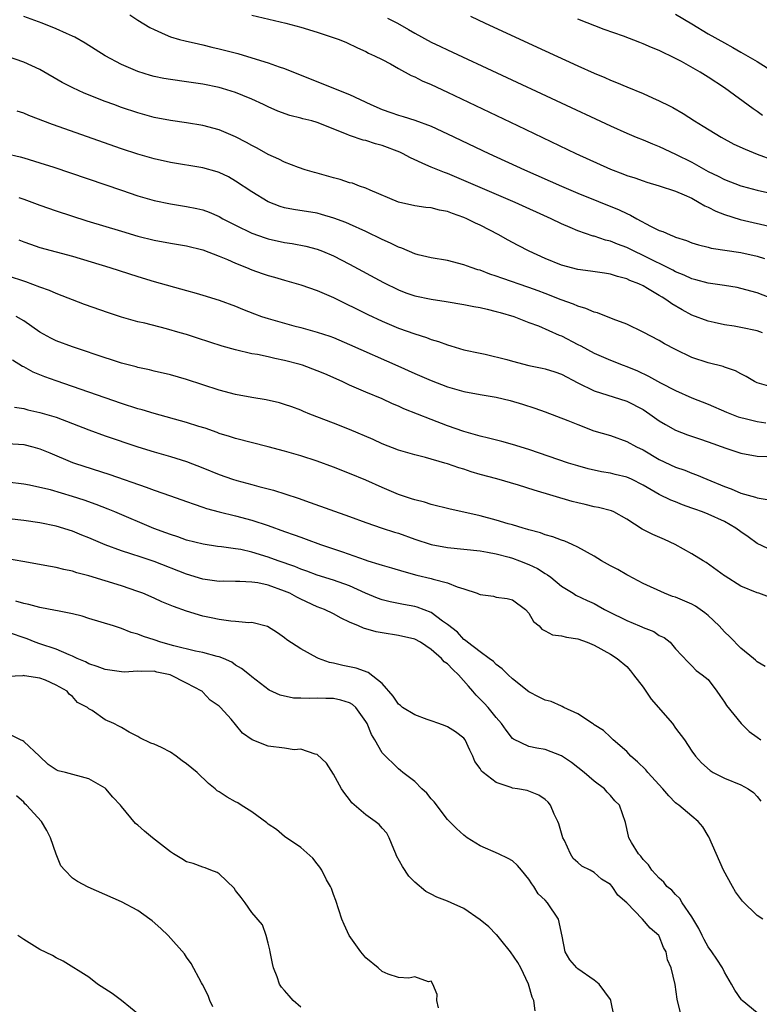
# Model space of a CAD drawing. Units: inches. Extents: x 2574000 to 2577000, y 1515000 to 1518000.
# Drawn here: x 2574887 to 2574977, y 1515943 to 1516063 of the extents above; entities that cross this region are included whole.
import ezdxf

# ---------------------------------------------------------------- set-up
doc = ezdxf.new("R2010")
doc.units = ezdxf.units.IN
doc.header["$MEASUREMENT"] = 0
doc.layers.add('LD25741515_2ft', color=141, linetype='Continuous')

msp = doc.modelspace()

# ---------------------------------------------------------------- linework, layer by layer
at = {"layer": 'LD25741515_2ft'}
for points, elevation in [([(2574979, 1516029.11), (2574977, 1516029.88), (2574975, 1516030.44), (2574974.54, 1516030.54), (2574973, 1516030.8), (2574971, 1516031.1), (2574969.5, 1516031.5), (2574969, 1516031.61), (2574968.05, 1516032.05), (2574967, 1516032.46), (2574966.66, 1516032.66), (2574963, 1516034.48), (2574961.91, 1516035), (2574961, 1516035.47), (2574959.88, 1516035.88), (2574959, 1516036.24), (2574958.38, 1516036.38), (2574957, 1516036.84), (2574956.87, 1516036.87), (2574955, 1516037.52), (2574954.07, 1516037.93), (2574953, 1516038.38), (2574951.71, 1516039), (2574947.31, 1516041), (2574941, 1516043.7), (2574939, 1516044.53), (2574938.65, 1516044.65), (2574937, 1516045.34), (2574936.37, 1516045.63), (2574934.45, 1516046.45), (2574933.49, 1516047), (2574933.16, 1516047.16), (2574931, 1516048), (2574930.19, 1516048.19), (2574929, 1516048.59), (2574928.65, 1516048.65), (2574927, 1516049.2), (2574926.63, 1516049.37), (2574923, 1516050.82), (2574922.35, 1516051), (2574921.26, 1516051.26), (2574921, 1516051.35), (2574919.65, 1516051.65), (2574918.18, 1516052.18), (2574917, 1516052.72), (2574916.45, 1516053), (2574915, 1516053.67), (2574913.88, 1516054.12), (2574913, 1516054.5), (2574911.38, 1516055), (2574911, 1516055.1), (2574909, 1516055.51), (2574907, 1516055.81), (2574905, 1516056.07), (2574904.21, 1516056.21), (2574903, 1516056.46), (2574902.58, 1516056.58), (2574901, 1516057.08), (2574899, 1516057.95), (2574897.01, 1516059), (2574894.55, 1516060.55), (2574893.28, 1516061.28), (2574893, 1516061.41), (2574892.27, 1516061.73), (2574891, 1516062.32), (2574889.27, 1516063), (2574887, 1516063.84)], 8864), ([(2574900.02, 1516064.02), (2574901, 1516063.38), (2574902.49, 1516062.49), (2574903, 1516062.21), (2574904.37, 1516061.63), (2574905, 1516061.34), (2574906.12, 1516061), (2574906.82, 1516060.82), (2574908.45, 1516060.45), (2574909, 1516060.35), (2574910.07, 1516060.07), (2574911, 1516059.86), (2574913.26, 1516059.26), (2574915, 1516058.76), (2574917, 1516058.14), (2574918.36, 1516057.64), (2574919, 1516057.43), (2574926.46, 1516054.46), (2574927, 1516054.24), (2574929.59, 1516053), (2574931, 1516052.39), (2574932.05, 1516052.05), (2574933, 1516051.7), (2574933.56, 1516051.56), (2574935, 1516051.09), (2574937, 1516050.36), (2574939, 1516049.43), (2574944.1, 1516047), (2574948.46, 1516045), (2574953.01, 1516043), (2574955, 1516042.15), (2574960.08, 1516040.08), (2574961, 1516039.65), (2574961.45, 1516039.45), (2574962.24, 1516039), (2574963.9, 1516038.1), (2574965, 1516037.56), (2574965.43, 1516037.43), (2574966.32, 1516037), (2574966.83, 1516036.83), (2574967, 1516036.73), (2574968.34, 1516036.34), (2574969, 1516036.05), (2574969.8, 1516035.8), (2574971, 1516035.49), (2574971.38, 1516035.38), (2574975, 1516034.86), (2574977, 1516034.4), (2574977.91, 1516034.09)], 8862), ([(2574915, 1516063.97), (2574919.16, 1516063), (2574921, 1516062.5), (2574923, 1516061.9), (2574925.7, 1516061), (2574926.62, 1516060.62), (2574927.97, 1516059.97), (2574929, 1516059.52), (2574929.32, 1516059.32), (2574930.06, 1516059), (2574931, 1516058.53), (2574932, 1516058), (2574933, 1516057.42), (2574934.56, 1516056.56), (2574935, 1516056.41), (2574935.92, 1516055.92), (2574937, 1516055.49), (2574939, 1516054.55), (2574947.58, 1516050.42), (2574954.76, 1516047), (2574959, 1516045.07), (2574960.51, 1516044.51), (2574961, 1516044.31), (2574962, 1516044), (2574963, 1516043.64), (2574963.48, 1516043.48), (2574965, 1516043.03), (2574967, 1516042.36), (2574968.07, 1516041.93), (2574969, 1516041.5), (2574969.91, 1516041), (2574970.58, 1516040.58), (2574971, 1516040.41), (2574971.92, 1516039.92), (2574973, 1516039.5), (2574974.91, 1516038.91), (2574979, 1516037.94)], 8860), ([(2574931.63, 1516063.63), (2574932.87, 1516063), (2574934.24, 1516062.24), (2574935, 1516061.78), (2574937, 1516060.69), (2574938.15, 1516060.15), (2574939, 1516059.72), (2574959, 1516050.38), (2574961, 1516049.49), (2574962.15, 1516049), (2574963, 1516048.67), (2574964.17, 1516048.17), (2574965, 1516047.86), (2574967, 1516046.92), (2574969, 1516045.93), (2574971, 1516044.81), (2574972.22, 1516044.22), (2574973, 1516043.8), (2574975, 1516043.04), (2574975.15, 1516043), (2574977, 1516042.52), (2574979, 1516042.05)], 8858), ([(2574941.85, 1516063.85), (2574943.65, 1516063), (2574951, 1516059.59), (2574955, 1516057.75), (2574957, 1516056.86), (2574958.32, 1516056.32), (2574959, 1516056), (2574959.73, 1516055.73), (2574961, 1516055.17), (2574963, 1516054.35), (2574964.18, 1516053.82), (2574965, 1516053.47), (2574965.32, 1516053.32), (2574965.91, 1516053), (2574966.65, 1516052.65), (2574967.91, 1516051.91), (2574969.31, 1516051), (2574970.37, 1516050.37), (2574972.59, 1516049), (2574974.16, 1516048.16), (2574975.53, 1516047.53), (2574977, 1516046.94), (2574979, 1516046.2)], 8856), ([(2574967, 1516064.09), (2574969, 1516062.91), (2574971, 1516061.69), (2574973, 1516060.57), (2574974.03, 1516060.03), (2574975, 1516059.46), (2574975.3, 1516059.3), (2574977, 1516058.29), (2574979, 1516057.01)], 8852), ([(2574977.67, 1516051.67), (2574977, 1516052.16), (2574976.5, 1516052.5), (2574973, 1516055.08), (2574971, 1516056.39), (2574970.03, 1516057), (2574967.71, 1516058.29), (2574967, 1516058.67), (2574965, 1516059.65), (2574964.03, 1516060.03), (2574963, 1516060.48), (2574962.62, 1516060.62), (2574960.6, 1516061.4), (2574958.24, 1516062.24), (2574955, 1516063.48)], 8854), ([(2574977.67, 1516025), (2574977, 1516025.23), (2574975, 1516025.65), (2574974.2, 1516025.8), (2574973, 1516025.97), (2574971.74, 1516026.26), (2574971, 1516026.41), (2574969, 1516027.17), (2574967.8, 1516027.8), (2574966.54, 1516028.54), (2574965.94, 1516029), (2574965.35, 1516029.35), (2574965, 1516029.58), (2574963.57, 1516030.43), (2574963, 1516030.75), (2574962.47, 1516031), (2574961.4, 1516031.4), (2574961, 1516031.6), (2574959.88, 1516031.88), (2574959, 1516032.19), (2574958.29, 1516032.29), (2574956.56, 1516032.56), (2574955, 1516032.76), (2574953, 1516033.29), (2574951, 1516034.11), (2574949.01, 1516035.01), (2574947.69, 1516035.69), (2574946.39, 1516036.39), (2574945.3, 1516037), (2574943, 1516038.2), (2574942.45, 1516038.45), (2574941.37, 1516039), (2574941, 1516039.16), (2574939.62, 1516039.62), (2574939, 1516039.88), (2574938.03, 1516040.03), (2574937, 1516040.32), (2574936.37, 1516040.37), (2574935, 1516040.58), (2574933, 1516041.01), (2574929.52, 1516042.48), (2574929, 1516042.73), (2574928.21, 1516043), (2574927.34, 1516043.34), (2574927, 1516043.42), (2574925.82, 1516043.82), (2574925, 1516044.03), (2574923, 1516044.59), (2574922.67, 1516044.67), (2574921.53, 1516045), (2574920.73, 1516045.27), (2574919, 1516045.93), (2574918.3, 1516046.3), (2574917, 1516046.89), (2574915.66, 1516047.66), (2574915, 1516047.98), (2574914.35, 1516048.35), (2574913, 1516049.05), (2574911, 1516049.89), (2574909, 1516050.42), (2574907, 1516050.76), (2574905, 1516051.06), (2574903, 1516051.43), (2574901, 1516051.98), (2574899, 1516052.66), (2574898.05, 1516053), (2574897, 1516053.39), (2574894.42, 1516054.42), (2574893.05, 1516055.05), (2574891.74, 1516055.74), (2574889, 1516057.3), (2574887, 1516058.23), (2574885, 1516058.92)], 8866), ([(2574979, 1516018.26), (2574977, 1516018.85), (2574976.68, 1516019), (2574975.64, 1516019.64), (2574975, 1516019.94), (2574974.33, 1516020.33), (2574973, 1516020.77), (2574972.84, 1516020.84), (2574971, 1516021.3), (2574969, 1516021.97), (2574967, 1516022.92), (2574965.65, 1516023.65), (2574965, 1516024.03), (2574963, 1516025.08), (2574961, 1516026.04), (2574959.33, 1516026.67), (2574957.42, 1516027.42), (2574957, 1516027.52), (2574955.97, 1516027.97), (2574955, 1516028.24), (2574954.49, 1516028.49), (2574952.97, 1516029.03), (2574951, 1516029.81), (2574950.14, 1516030.14), (2574949, 1516030.55), (2574947.69, 1516031), (2574947, 1516031.26), (2574945.69, 1516031.69), (2574945, 1516031.96), (2574944.2, 1516032.2), (2574943, 1516032.66), (2574942.73, 1516032.73), (2574941.9, 1516033), (2574941, 1516033.35), (2574939, 1516033.88), (2574937, 1516034.2), (2574935.42, 1516034.58), (2574935, 1516034.69), (2574933.39, 1516035.39), (2574933, 1516035.51), (2574932.01, 1516036.01), (2574931, 1516036.45), (2574929, 1516037.41), (2574927, 1516038.32), (2574926.52, 1516038.52), (2574925.08, 1516039.08), (2574923.53, 1516039.53), (2574923, 1516039.66), (2574920.12, 1516040.12), (2574919, 1516040.34), (2574918.49, 1516040.49), (2574917, 1516041.06), (2574915, 1516042.28), (2574913, 1516043.62), (2574912.12, 1516044.12), (2574911, 1516044.67), (2574910.75, 1516044.75), (2574909, 1516045.25), (2574905, 1516045.9), (2574903, 1516046.33), (2574901, 1516046.9), (2574899, 1516047.58), (2574890.55, 1516050.55), (2574887.65, 1516051.65), (2574887, 1516051.95), (2574886.22, 1516052.22)], 8868), ([(2574883, 1516047.41), (2574886.58, 1516046.58), (2574887, 1516046.47), (2574889, 1516045.86), (2574890.69, 1516045.31), (2574899, 1516042.48), (2574901, 1516041.81), (2574903, 1516041.23), (2574905, 1516040.81), (2574907, 1516040.51), (2574908.26, 1516040.26), (2574909, 1516040.08), (2574909.78, 1516039.78), (2574911, 1516039.25), (2574911.44, 1516039), (2574913, 1516038.19), (2574915, 1516037.22), (2574916.63, 1516036.63), (2574917, 1516036.52), (2574919, 1516036.08), (2574919.94, 1516035.94), (2574921.62, 1516035.62), (2574923, 1516035.24), (2574923.65, 1516035), (2574925, 1516034.43), (2574927, 1516033.42), (2574931.17, 1516031.17), (2574933, 1516030.27), (2574933.91, 1516029.91), (2574935, 1516029.52), (2574937, 1516029.11), (2574938.85, 1516028.85), (2574941, 1516028.48), (2574942.22, 1516028.22), (2574943, 1516028.08), (2574943.87, 1516027.87), (2574945, 1516027.62), (2574945.47, 1516027.47), (2574947.16, 1516027), (2574949, 1516026.26), (2574950.16, 1516025.84), (2574952.71, 1516024.71), (2574953, 1516024.61), (2574955, 1516023.56), (2574955.37, 1516023.37), (2574957, 1516022.47), (2574959, 1516021.62), (2574960.56, 1516021), (2574961, 1516020.85), (2574962.31, 1516020.31), (2574963.68, 1516019.68), (2574965.14, 1516018.86), (2574967, 1516017.89), (2574969, 1516017.02), (2574971, 1516016.23), (2574973.26, 1516015.26), (2574974.69, 1516014.69), (2574975, 1516014.59), (2574975.52, 1516014.48), (2574977, 1516014.08), (2574978.06, 1516013.94)], 8870), ([(2574886.41, 1516041.59), (2574887, 1516041.4), (2574889, 1516040.64), (2574891, 1516039.95), (2574894.75, 1516038.75), (2574899, 1516037.45), (2574901, 1516036.87), (2574903, 1516036.37), (2574905, 1516035.99), (2574907, 1516035.66), (2574909, 1516035.17), (2574911, 1516034.4), (2574912.03, 1516033.97), (2574913, 1516033.54), (2574914.36, 1516033), (2574915, 1516032.73), (2574916.28, 1516032.28), (2574917, 1516032.01), (2574917.8, 1516031.8), (2574919, 1516031.43), (2574921, 1516030.88), (2574923, 1516030.18), (2574925, 1516029.31), (2574929.24, 1516027.24), (2574931, 1516026.41), (2574933, 1516025.57), (2574935, 1516024.86), (2574936.42, 1516024.42), (2574937, 1516024.18), (2574937.92, 1516023.92), (2574939, 1516023.49), (2574939.4, 1516023.4), (2574941, 1516022.9), (2574943, 1516022.47), (2574943.64, 1516022.36), (2574946.28, 1516021.72), (2574947, 1516021.5), (2574948.98, 1516020.98), (2574950.64, 1516020.64), (2574951, 1516020.55), (2574952.19, 1516020.19), (2574953, 1516019.91), (2574955, 1516018.85), (2574957, 1516017.85), (2574961, 1516016.59), (2574963, 1516015.57), (2574963.85, 1516015), (2574965, 1516014.19), (2574965.74, 1516013.74), (2574967, 1516013.02), (2574968.46, 1516012.46), (2574969.95, 1516011.95), (2574971, 1516011.61), (2574973.18, 1516010.82), (2574975, 1516010.19), (2574977, 1516009.85), (2574978.19, 1516009.81)], 8872), ([(2574886.39, 1516036.39), (2574887, 1516036.15), (2574887.85, 1516035.85), (2574889, 1516035.48), (2574893, 1516034.38), (2574897.57, 1516033), (2574901, 1516031.89), (2574903, 1516031.29), (2574907, 1516030.18), (2574908.16, 1516029.84), (2574909, 1516029.61), (2574911, 1516028.98), (2574913, 1516028.25), (2574913.87, 1516027.87), (2574915.32, 1516027.32), (2574916.19, 1516027), (2574917, 1516026.73), (2574919, 1516026.16), (2574920.15, 1516025.85), (2574921, 1516025.64), (2574923, 1516025.08), (2574924.56, 1516024.56), (2574925, 1516024.4), (2574927, 1516023.57), (2574932.92, 1516020.92), (2574935, 1516019.99), (2574937, 1516019.13), (2574939, 1516018.37), (2574941, 1516017.79), (2574943, 1516017.41), (2574945, 1516017.07), (2574946.68, 1516016.68), (2574948.23, 1516016.23), (2574949.74, 1516015.74), (2574951, 1516015.29), (2574953.78, 1516014.21), (2574955, 1516013.71), (2574956.97, 1516012.97), (2574959, 1516012.36), (2574961, 1516011.66), (2574962.21, 1516011), (2574963, 1516010.62), (2574965, 1516009.43), (2574967, 1516008.49), (2574968.12, 1516008.12), (2574969, 1516007.75), (2574969.56, 1516007.56), (2574970.85, 1516007), (2574973, 1516006.1), (2574973.81, 1516005.81), (2574975, 1516005.29), (2574976.8, 1516004.8), (2574977, 1516004.71), (2574978.49, 1516004.49)], 8874), ([(2574979, 1515998.19), (2574977, 1515999.12), (2574975.92, 1515999.92), (2574975, 1516000.54), (2574974.41, 1516001), (2574973, 1516001.81), (2574971, 1516002.72), (2574970.3, 1516003), (2574969.34, 1516003.34), (2574969, 1516003.47), (2574967.86, 1516003.86), (2574967, 1516004.22), (2574966.43, 1516004.43), (2574965, 1516005.12), (2574963, 1516006.26), (2574961.57, 1516007), (2574961, 1516007.27), (2574959.59, 1516007.59), (2574959, 1516007.75), (2574957.91, 1516007.91), (2574956.28, 1516008.28), (2574955, 1516008.64), (2574953.86, 1516009), (2574949, 1516010.65), (2574947, 1516011.29), (2574945.66, 1516011.66), (2574944.06, 1516012.06), (2574943, 1516012.29), (2574942.46, 1516012.46), (2574941, 1516012.85), (2574939, 1516013.57), (2574937, 1516014.33), (2574933.67, 1516015.67), (2574933, 1516015.98), (2574932.28, 1516016.28), (2574931, 1516016.86), (2574929, 1516017.7), (2574927, 1516018.57), (2574926.08, 1516019), (2574923.94, 1516019.94), (2574923, 1516020.33), (2574921.2, 1516021), (2574920.91, 1516021.09), (2574919, 1516021.6), (2574917.82, 1516021.82), (2574917, 1516022.03), (2574915.69, 1516022.31), (2574915, 1516022.42), (2574913, 1516022.88), (2574911.36, 1516023.36), (2574908.34, 1516024.34), (2574907, 1516024.77), (2574906.21, 1516025), (2574904.53, 1516025.47), (2574901.85, 1516026.15), (2574901, 1516026.35), (2574899, 1516026.9), (2574897.42, 1516027.42), (2574894.46, 1516028.46), (2574891, 1516029.81), (2574890.18, 1516030.18), (2574889, 1516030.6), (2574887.25, 1516031.25), (2574885, 1516031.97)], 8876), ([(2574978.54, 1515992.54), (2574977.21, 1515993), (2574977, 1515993.06), (2574975, 1515993.88), (2574973.09, 1515995.09), (2574973, 1515995.16), (2574970.77, 1515996.77), (2574970.37, 1515997), (2574969, 1515997.85), (2574966.96, 1515999), (2574965.62, 1515999.62), (2574964.22, 1516000.22), (2574962.89, 1516000.89), (2574961, 1516002.11), (2574959.41, 1516003), (2574959.13, 1516003.13), (2574957.55, 1516003.55), (2574957, 1516003.63), (2574955.9, 1516003.9), (2574955, 1516004.1), (2574954.29, 1516004.29), (2574949.66, 1516005.66), (2574947.74, 1516006.26), (2574945.05, 1516007.05), (2574943, 1516007.61), (2574941.93, 1516007.93), (2574941, 1516008.23), (2574940.4, 1516008.4), (2574939, 1516008.91), (2574938.69, 1516009), (2574936.32, 1516009.68), (2574935, 1516010), (2574933, 1516010.59), (2574931, 1516011.37), (2574929.87, 1516011.87), (2574927, 1516013.1), (2574925, 1516013.91), (2574922.13, 1516015), (2574921.32, 1516015.32), (2574921, 1516015.47), (2574919.89, 1516015.89), (2574919, 1516016.2), (2574918.38, 1516016.38), (2574916.74, 1516016.74), (2574915, 1516017.03), (2574913, 1516017.42), (2574911, 1516017.96), (2574907, 1516019.26), (2574905, 1516019.83), (2574903, 1516020.29), (2574902.44, 1516020.44), (2574901, 1516020.74), (2574900.8, 1516020.8), (2574899, 1516021.27), (2574895.65, 1516022.35), (2574894.69, 1516022.69), (2574893.72, 1516023), (2574893, 1516023.25), (2574891, 1516024), (2574890.34, 1516024.34), (2574889, 1516025.06), (2574887, 1516026.46), (2574886.07, 1516027)], 8878), ([(2574978, 1515984), (2574977, 1515984.57), (2574976.79, 1515984.79), (2574976.57, 1515985), (2574975, 1515986.25), (2574973.66, 1515987.66), (2574973, 1515988.26), (2574972.33, 1515989), (2574971, 1515990.27), (2574970.6, 1515990.6), (2574969.43, 1515991.43), (2574969, 1515991.66), (2574967, 1515992.53), (2574966.63, 1515992.63), (2574965.63, 1515993), (2574963, 1515994.2), (2574961.18, 1515995.18), (2574961, 1515995.26), (2574959.91, 1515995.91), (2574959, 1515996.39), (2574957.9, 1515997), (2574957, 1515997.57), (2574955, 1515998.67), (2574954.29, 1515999), (2574953.39, 1515999.39), (2574953, 1515999.51), (2574951.94, 1515999.94), (2574951, 1516000.2), (2574950.43, 1516000.43), (2574949, 1516000.79), (2574948.85, 1516000.85), (2574948.29, 1516001), (2574947, 1516001.4), (2574946.45, 1516001.55), (2574945, 1516002), (2574943, 1516002.52), (2574941.03, 1516002.97), (2574939.33, 1516003.33), (2574937, 1516003.9), (2574936.18, 1516004.18), (2574935, 1516004.46), (2574934.61, 1516004.61), (2574933, 1516005.12), (2574931, 1516005.98), (2574929, 1516006.89), (2574927, 1516007.73), (2574925, 1516008.49), (2574923, 1516009.21), (2574921, 1516009.87), (2574919, 1516010.47), (2574917, 1516011), (2574913, 1516012), (2574912.26, 1516012.26), (2574911, 1516012.64), (2574910.74, 1516012.74), (2574909.26, 1516013.26), (2574908.5, 1516013.5), (2574907, 1516013.99), (2574903, 1516015.07), (2574901.53, 1516015.53), (2574901, 1516015.67), (2574899, 1516016.31), (2574897, 1516016.99), (2574895, 1516017.71), (2574893, 1516018.41), (2574891, 1516019.07), (2574889.58, 1516019.58), (2574888.16, 1516020.16), (2574887, 1516020.82), (2574886.87, 1516020.87), (2574885.61, 1516021.61)], 8880), ([(2574885.86, 1516015.86), (2574887, 1516015.69), (2574887.53, 1516015.53), (2574889, 1516015.22), (2574891, 1516014.62), (2574893, 1516013.85), (2574895, 1516013.06), (2574897, 1516012.34), (2574901, 1516011), (2574903, 1516010.36), (2574905, 1516009.78), (2574907, 1516009.17), (2574909, 1516008.4), (2574911, 1516007.57), (2574912.64, 1516007), (2574913.16, 1516006.84), (2574915, 1516006.37), (2574915.87, 1516006.13), (2574917, 1516005.85), (2574917.67, 1516005.67), (2574920.68, 1516004.68), (2574922.16, 1516004.16), (2574927, 1516002.45), (2574929, 1516001.71), (2574931, 1516001.02), (2574932.52, 1516000.52), (2574933, 1516000.38), (2574935, 1515999.67), (2574937, 1515999.01), (2574939, 1515998.63), (2574941, 1515998.44), (2574943, 1515998.22), (2574943.93, 1515998.07), (2574945, 1515997.84), (2574946.57, 1515997.43), (2574947, 1515997.3), (2574947.83, 1515997), (2574949, 1515996.55), (2574950.06, 1515996.06), (2574951, 1515995.44), (2574951.29, 1515995.29), (2574951.67, 1515995), (2574953, 1515993.87), (2574954.43, 1515993), (2574954.77, 1515992.77), (2574956.13, 1515992.13), (2574957, 1515991.74), (2574957.48, 1515991.48), (2574958.29, 1515991), (2574958.75, 1515990.75), (2574961, 1515989.65), (2574962.57, 1515989), (2574962.87, 1515988.87), (2574963, 1515988.8), (2574964.31, 1515988.31), (2574965, 1515987.81), (2574965.58, 1515987.58), (2574966.35, 1515987), (2574967, 1515986.18), (2574968.54, 1515984.54), (2574969, 1515984.11), (2574969.51, 1515983.51), (2574970.26, 1515983), (2574971, 1515982.4), (2574972.05, 1515981), (2574972.44, 1515980.44), (2574973, 1515979.64), (2574973.23, 1515979.23), (2574975.03, 1515977), (2574976.03, 1515976.03), (2574977, 1515975.34), (2574977.44, 1515975)], 8882), ([(2574885, 1516011.41), (2574887, 1516011.26), (2574888.11, 1516011), (2574889, 1516010.76), (2574890.23, 1516010.23), (2574893, 1516009.08), (2574893.22, 1516009), (2574897.57, 1516007.57), (2574902.04, 1516006.04), (2574903, 1516005.66), (2574905, 1516004.96), (2574907, 1516004.27), (2574907.93, 1516003.93), (2574909, 1516003.59), (2574909.43, 1516003.43), (2574910.98, 1516003), (2574913, 1516002.5), (2574915, 1516001.98), (2574917, 1516001.33), (2574919, 1516000.61), (2574920.2, 1516000.2), (2574921, 1515999.89), (2574921.67, 1515999.67), (2574923.44, 1515999), (2574926.11, 1515998.11), (2574928.89, 1515997.11), (2574929.24, 1515997), (2574930.6, 1515996.6), (2574931, 1515996.44), (2574932.13, 1515996.13), (2574933.66, 1515995.66), (2574935.25, 1515995.25), (2574937, 1515994.82), (2574937.27, 1515994.73), (2574939, 1515994.28), (2574940.21, 1515993.79), (2574941, 1515993.56), (2574942.66, 1515993), (2574942.91, 1515992.91), (2574943, 1515992.85), (2574944.64, 1515992.64), (2574945, 1515992.53), (2574946.35, 1515992.35), (2574947, 1515992.2), (2574948.59, 1515991), (2574949, 1515990.55), (2574949.56, 1515989.56), (2574950.25, 1515989), (2574950.59, 1515988.59), (2574951, 1515988.4), (2574951.89, 1515987.89), (2574953, 1515987.77), (2574953.6, 1515987.6), (2574955, 1515987.4), (2574956.15, 1515987), (2574957, 1515986.62), (2574959, 1515985.52), (2574959.84, 1515985), (2574961, 1515984.03), (2574961.48, 1515983.48), (2574961.82, 1515983), (2574963, 1515981.48), (2574964.01, 1515980.01), (2574966.6, 1515977), (2574967, 1515976.45), (2574968.1, 1515975), (2574969, 1515973.62), (2574969.43, 1515973), (2574970.17, 1515972.17), (2574971.23, 1515971.23), (2574971.62, 1515971), (2574973, 1515970.31), (2574975, 1515969.5), (2574975.91, 1515969), (2574976.55, 1515968.55), (2574977, 1515968.06), (2574977.47, 1515967.47)], 8884), ([(2574977.69, 1515953), (2574977, 1515953.44), (2574975.2, 1515955.2), (2574974.36, 1515956.36), (2574973.98, 1515957), (2574972.87, 1515959), (2574971.09, 1515963.09), (2574971, 1515963.22), (2574970.35, 1515964.35), (2574969.77, 1515965), (2574969, 1515965.63), (2574967.39, 1515967), (2574967.16, 1515967.16), (2574967, 1515967.29), (2574966.15, 1515968.15), (2574965.44, 1515969), (2574963.58, 1515971), (2574963.33, 1515971.33), (2574962.33, 1515972.33), (2574961.51, 1515973), (2574961, 1515973.57), (2574959.35, 1515975), (2574959.19, 1515975.19), (2574959, 1515975.33), (2574958.16, 1515976.16), (2574957, 1515976.86), (2574956.92, 1515976.92), (2574956.79, 1515977), (2574955, 1515978.22), (2574953.27, 1515979), (2574953.1, 1515979.1), (2574953, 1515979.13), (2574951.71, 1515979.71), (2574951, 1515979.88), (2574950.27, 1515980.27), (2574949, 1515980.89), (2574947, 1515982.51), (2574946.46, 1515983), (2574945.72, 1515983.72), (2574945, 1515984.27), (2574944.64, 1515984.64), (2574944.11, 1515985), (2574943, 1515985.81), (2574941.46, 1515987), (2574941.22, 1515987.22), (2574941, 1515987.35), (2574940.22, 1515988.22), (2574939, 1515989.19), (2574938.41, 1515989.59), (2574937, 1515990.64), (2574935.3, 1515991.3), (2574935, 1515991.38), (2574933.62, 1515991.62), (2574931.96, 1515991.96), (2574931, 1515992.21), (2574930.42, 1515992.42), (2574928.96, 1515993.04), (2574927, 1515993.91), (2574925, 1515994.62), (2574923, 1515995.25), (2574921.73, 1515995.73), (2574921, 1515995.98), (2574920.28, 1515996.28), (2574918.22, 1515997), (2574917, 1515997.45), (2574915, 1515998.06), (2574913.63, 1515998.37), (2574913, 1515998.48), (2574911.28, 1515998.72), (2574910.77, 1515998.77), (2574909.03, 1515999.03), (2574907, 1515999.54), (2574905.93, 1515999.93), (2574905, 1516000.21), (2574904.43, 1516000.43), (2574902.96, 1516000.96), (2574898.2, 1516003), (2574897.35, 1516003.35), (2574895.91, 1516003.91), (2574894.43, 1516004.43), (2574893, 1516004.89), (2574890.31, 1516005.69), (2574889, 1516006.01), (2574887.71, 1516006.29), (2574887, 1516006.41), (2574885, 1516006.66)], 8886), ([(2574977, 1515941.51), (2574975.16, 1515943), (2574975.08, 1515943.08), (2574974.26, 1515944.26), (2574973.86, 1515945), (2574973, 1515946.47), (2574972.75, 1515947), (2574972.07, 1515948.07), (2574971.43, 1515949), (2574971, 1515949.59), (2574970.49, 1515950.49), (2574970.24, 1515951), (2574969.85, 1515951.85), (2574969, 1515953.28), (2574967.82, 1515955), (2574967.52, 1515955.52), (2574967, 1515956.04), (2574966.54, 1515956.54), (2574965.94, 1515957), (2574965.55, 1515957.55), (2574965, 1515958.04), (2574964.09, 1515959), (2574963.68, 1515959.68), (2574963, 1515960.32), (2574962.74, 1515960.74), (2574962.46, 1515961), (2574961.59, 1515962.41), (2574961.27, 1515963), (2574961.2, 1515963.2), (2574960.85, 1515964.85), (2574960.12, 1515967), (2574959.54, 1515967.54), (2574959, 1515968.19), (2574958.6, 1515968.6), (2574958.27, 1515969), (2574957, 1515969.94), (2574955.8, 1515971), (2574954.22, 1515972.22), (2574953, 1515973.05), (2574951, 1515973.83), (2574949.99, 1515973.99), (2574949, 1515974.21), (2574947.1, 1515975.1), (2574947, 1515975.18), (2574946.19, 1515976.19), (2574945.64, 1515977), (2574945, 1515977.75), (2574943.98, 1515979), (2574943.52, 1515979.52), (2574942.51, 1515980.51), (2574942.13, 1515981), (2574941.59, 1515981.59), (2574940.37, 1515983), (2574939.66, 1515983.65), (2574939, 1515984.35), (2574938.58, 1515984.58), (2574938.26, 1515985), (2574937, 1515986.11), (2574935.69, 1515987), (2574935, 1515987.39), (2574933, 1515987.84), (2574931, 1515988.14), (2574930.27, 1515988.27), (2574928.71, 1515988.71), (2574928.07, 1515989), (2574927, 1515989.46), (2574925.95, 1515989.95), (2574925, 1515990.47), (2574923.93, 1515991), (2574923, 1515991.36), (2574921, 1515992.27), (2574920.52, 1515992.52), (2574919.65, 1515993), (2574919, 1515993.28), (2574917, 1515994), (2574915.73, 1515994.27), (2574915, 1515994.37), (2574913.54, 1515994.46), (2574913, 1515994.44), (2574911.52, 1515994.48), (2574911, 1515994.47), (2574909, 1515994.75), (2574907, 1515995.34), (2574903, 1515996.91), (2574901.42, 1515997.42), (2574900.14, 1515997.86), (2574899, 1515998.21), (2574897, 1515998.94), (2574895.55, 1515999.55), (2574895, 1515999.8), (2574894.14, 1516000.14), (2574893, 1516000.62), (2574891, 1516001.25), (2574889, 1516001.65), (2574887, 1516001.94), (2574883, 1516002.39)], 8888), ([(2574967.73, 1515941), (2574967.18, 1515943.18), (2574966.96, 1515944.96), (2574966.47, 1515947), (2574966.01, 1515948.01), (2574965.83, 1515949), (2574965.52, 1515949.52), (2574965, 1515950.89), (2574964.94, 1515951), (2574963.87, 1515951.87), (2574962.95, 1515953), (2574961, 1515955), (2574959.93, 1515955.93), (2574959.21, 1515957), (2574959, 1515957.23), (2574957.92, 1515957.92), (2574957, 1515958.74), (2574956.53, 1515959), (2574955.5, 1515959.5), (2574955, 1515959.97), (2574954.45, 1515960.45), (2574954.09, 1515961), (2574953.35, 1515962.65), (2574953.15, 1515963), (2574952.68, 1515964.68), (2574952.55, 1515965), (2574952.11, 1515965.89), (2574951.63, 1515967), (2574951.36, 1515967.36), (2574951, 1515967.7), (2574950.23, 1515968.23), (2574949, 1515968.71), (2574948.78, 1515968.78), (2574947.59, 1515969), (2574947, 1515969.09), (2574946.84, 1515969.15), (2574945, 1515969.77), (2574943.37, 1515971), (2574943.18, 1515971.18), (2574943, 1515971.51), (2574942.37, 1515972.37), (2574942.1, 1515973), (2574941.73, 1515973.73), (2574941.16, 1515975), (2574941, 1515975.21), (2574939.98, 1515975.98), (2574939, 1515976.59), (2574938.73, 1515976.73), (2574937.95, 1515977), (2574937, 1515977.36), (2574936.5, 1515977.5), (2574935, 1515978.07), (2574933.48, 1515979), (2574933.23, 1515979.23), (2574933, 1515979.39), (2574932.36, 1515980.36), (2574931, 1515981.93), (2574929.29, 1515983.29), (2574927.82, 1515983.82), (2574926.15, 1515984.15), (2574925, 1515984.43), (2574924.52, 1515984.52), (2574923.19, 1515985), (2574923, 1515985.09), (2574921, 1515986.18), (2574919.28, 1515987.28), (2574919, 1515987.53), (2574918.14, 1515988.14), (2574916.93, 1515988.93), (2574915, 1515989.41), (2574914.62, 1515989.38), (2574913, 1515989.55), (2574912.43, 1515989.57), (2574911, 1515989.77), (2574909.99, 1515989.99), (2574909, 1515990.18), (2574907, 1515990.8), (2574905.38, 1515991.38), (2574903.97, 1515991.97), (2574903, 1515992.4), (2574901.61, 1515993), (2574901, 1515993.24), (2574899, 1515993.91), (2574895, 1515995.14), (2574893.53, 1515995.53), (2574893, 1515995.72), (2574891.93, 1515995.93), (2574891, 1515996.16), (2574890.28, 1515996.28), (2574886.91, 1515996.91), (2574885, 1515997.22)], 8890), ([(2574959.47, 1515941), (2574959.07, 1515943), (2574959, 1515943.12), (2574957.6, 1515945), (2574957, 1515945.51), (2574955, 1515946.88), (2574954.87, 1515947), (2574954.02, 1515948.02), (2574953.43, 1515949), (2574953.09, 1515950.91), (2574952.64, 1515953), (2574951.3, 1515955), (2574951, 1515955.33), (2574950.12, 1515956.12), (2574949.59, 1515957), (2574949.34, 1515957.34), (2574949, 1515957.92), (2574948.07, 1515959), (2574947.59, 1515959.59), (2574947, 1515960.16), (2574946.46, 1515960.46), (2574945.27, 1515961), (2574943, 1515961.99), (2574941.43, 1515963), (2574941, 1515963.3), (2574940.11, 1515964.11), (2574939, 1515965.23), (2574937.38, 1515967.38), (2574937, 1515967.77), (2574936.46, 1515968.46), (2574935.85, 1515969), (2574935, 1515969.89), (2574933.51, 1515971), (2574933.26, 1515971.26), (2574933, 1515971.45), (2574931, 1515973.43), (2574930.1, 1515975), (2574929.67, 1515975.67), (2574929.15, 1515977), (2574929, 1515977.26), (2574927.75, 1515979), (2574927.36, 1515979.36), (2574927, 1515979.55), (2574925.9, 1515979.9), (2574925, 1515980.08), (2574924.09, 1515980.09), (2574923, 1515980.14), (2574922.08, 1515980.07), (2574921, 1515980.14), (2574920.13, 1515980.13), (2574918.49, 1515980.49), (2574917.13, 1515981.13), (2574915, 1515982.76), (2574914.72, 1515983), (2574913.75, 1515983.75), (2574913, 1515984.19), (2574912.53, 1515984.53), (2574911.51, 1515985), (2574911, 1515985.2), (2574910.74, 1515985.25), (2574909, 1515985.74), (2574908.09, 1515985.91), (2574905.44, 1515986.56), (2574903.85, 1515987), (2574903, 1515987.3), (2574901.71, 1515987.71), (2574901, 1515988), (2574900.2, 1515988.2), (2574899, 1515988.7), (2574898.75, 1515988.75), (2574898.02, 1515989), (2574895, 1515989.91), (2574894.18, 1515990.18), (2574893, 1515990.49), (2574891.15, 1515990.85), (2574890.91, 1515990.91), (2574889, 1515991.25), (2574887.64, 1515991.64), (2574887, 1515991.76), (2574886.03, 1515992.03)], 8892), ([(2574949.75, 1515941.75), (2574949.6, 1515943), (2574949.41, 1515943.41), (2574948.94, 1515945), (2574948, 1515947), (2574947.66, 1515947.66), (2574946.75, 1515949), (2574945.54, 1515950.46), (2574945.07, 1515951.07), (2574945, 1515951.12), (2574944.07, 1515952.07), (2574943, 1515952.92), (2574941, 1515954.32), (2574939.44, 1515955), (2574939, 1515955.22), (2574937.68, 1515955.68), (2574937, 1515956.06), (2574936.37, 1515956.37), (2574935, 1515957.55), (2574934.28, 1515958.28), (2574933.47, 1515959.47), (2574932.77, 1515960.77), (2574932.68, 1515961), (2574932.41, 1515961.59), (2574931.85, 1515963), (2574931.57, 1515963.57), (2574931, 1515964.17), (2574930.63, 1515964.63), (2574930.14, 1515965), (2574929, 1515965.79), (2574927.28, 1515967.28), (2574927, 1515967.68), (2574926.41, 1515968.41), (2574926.02, 1515969), (2574925, 1515970.79), (2574924.15, 1515972.15), (2574923, 1515973.23), (2574922.76, 1515973.24), (2574921, 1515973.86), (2574920.2, 1515973.79), (2574919, 1515973.98), (2574917, 1515974.23), (2574915.02, 1515975.02), (2574913.85, 1515975.85), (2574913, 1515976.91), (2574912.45, 1515977.55), (2574911.16, 1515979), (2574911, 1515979.15), (2574909.9, 1515979.9), (2574909, 1515980.88), (2574908.93, 1515980.93), (2574908.87, 1515981), (2574907, 1515981.98), (2574904.99, 1515983), (2574903.34, 1515983.34), (2574903, 1515983.43), (2574901.41, 1515983.41), (2574901, 1515983.46), (2574899.33, 1515983.33), (2574899, 1515983.35), (2574897, 1515983.63), (2574896.03, 1515984.03), (2574895, 1515984.34), (2574894.58, 1515984.58), (2574893.58, 1515985), (2574893, 1515985.28), (2574892.57, 1515985.43), (2574891, 1515986.13), (2574889, 1515986.78), (2574888.43, 1515987), (2574887.43, 1515987.43), (2574885, 1515988.25)], 8894), ([(2574937.9, 1515942.1), (2574937.7, 1515943), (2574937.75, 1515943.75), (2574937.21, 1515945), (2574937, 1515945.4), (2574936.69, 1515945.31), (2574935, 1515945.9), (2574934.27, 1515945.73), (2574933, 1515945.83), (2574931.74, 1515946.25), (2574931, 1515946.56), (2574930.5, 1515947), (2574929, 1515948.24), (2574928.38, 1515949), (2574926.94, 1515951), (2574926.32, 1515952.32), (2574926.06, 1515953), (2574925.3, 1515955.3), (2574925, 1515956.03), (2574924.76, 1515956.76), (2574924.65, 1515957), (2574924.17, 1515957.83), (2574923.57, 1515959), (2574923.36, 1515959.36), (2574923, 1515959.77), (2574922.47, 1515960.47), (2574921, 1515961.8), (2574919, 1515963.14), (2574918.01, 1515964.01), (2574917, 1515964.64), (2574916.82, 1515964.82), (2574915, 1515966.19), (2574913.68, 1515967), (2574913.28, 1515967.28), (2574913, 1515967.39), (2574911.99, 1515967.99), (2574911, 1515968.62), (2574910.76, 1515968.76), (2574910.49, 1515969), (2574909.67, 1515969.67), (2574908.28, 1515971), (2574907, 1515972.08), (2574906.43, 1515972.43), (2574905.72, 1515973), (2574905, 1515973.48), (2574903.93, 1515974.07), (2574903, 1515974.5), (2574902.61, 1515974.61), (2574901.25, 1515975.25), (2574901, 1515975.44), (2574899.95, 1515975.95), (2574899, 1515976.53), (2574898.67, 1515976.67), (2574898.07, 1515977), (2574897, 1515977.47), (2574895.4, 1515978.6), (2574895, 1515978.82), (2574894.85, 1515979), (2574893.61, 1515979.61), (2574893, 1515980.33), (2574892.6, 1515980.6), (2574892.34, 1515981), (2574891, 1515981.74), (2574889.66, 1515982.34), (2574889, 1515982.57), (2574887.11, 1515982.89), (2574887, 1515982.9), (2574886.88, 1515982.88), (2574885, 1515982.78)], 8896), ([(2574921, 1515942.18), (2574920.09, 1515943), (2574919.56, 1515943.56), (2574919, 1515944.22), (2574918.65, 1515944.65), (2574918.41, 1515945), (2574918.09, 1515945.91), (2574917.65, 1515947), (2574917.53, 1515947.53), (2574917.24, 1515949), (2574917.21, 1515949.21), (2574917, 1515950.06), (2574916.75, 1515951), (2574916.3, 1515952.3), (2574915, 1515953.83), (2574914.17, 1515955), (2574913.67, 1515955.67), (2574913, 1515956.52), (2574912.81, 1515956.81), (2574911, 1515958.55), (2574910.73, 1515958.73), (2574909.97, 1515959), (2574909.29, 1515959.29), (2574909, 1515959.36), (2574907.81, 1515959.81), (2574907, 1515960.03), (2574906.41, 1515960.41), (2574905.39, 1515961), (2574905, 1515961.25), (2574902.81, 1515963), (2574901.81, 1515963.81), (2574901, 1515964.54), (2574900.74, 1515964.74), (2574899, 1515966.82), (2574898.88, 1515967), (2574897.96, 1515967.96), (2574897.1, 1515969), (2574897, 1515969.07), (2574895, 1515970.22), (2574892.15, 1515971), (2574891.22, 1515971.22), (2574891, 1515971.32), (2574890, 1515972), (2574888.96, 1515973), (2574887, 1515974.81), (2574886.88, 1515974.88), (2574886.6, 1515975), (2574885.53, 1515975.53)], 8898), ([(2574910.21, 1515942.21), (2574909.85, 1515943), (2574909.62, 1515943.62), (2574908.96, 1515944.96), (2574908.83, 1515945.17), (2574907.57, 1515947.57), (2574907, 1515948.31), (2574906.72, 1515948.72), (2574904.72, 1515951), (2574903.85, 1515951.85), (2574902.78, 1515952.78), (2574902.5, 1515953), (2574901, 1515954.06), (2574899, 1515955.13), (2574894.92, 1515956.92), (2574893.6, 1515957.6), (2574893, 1515958.04), (2574892.04, 1515959), (2574891.55, 1515959.55), (2574890.99, 1515960.99), (2574890.29, 1515963), (2574889.86, 1515963.86), (2574889.19, 1515965), (2574887.34, 1515967), (2574887.16, 1515967.17), (2574887, 1515967.37), (2574886.14, 1515968.15)], 8900), ([(2574901.22, 1515941.22), (2574899, 1515943), (2574897.86, 1515943.86), (2574896.07, 1515945), (2574895, 1515945.86), (2574891.84, 1515947.84), (2574891, 1515948.24), (2574890.54, 1515948.54), (2574889, 1515949.27), (2574887, 1515950.48), (2574886.29, 1515951)], 8902)]:
    msp.add_lwpolyline(points, dxfattribs=dict(at, elevation=elevation))

doc.saveas('drawing.dxf')
